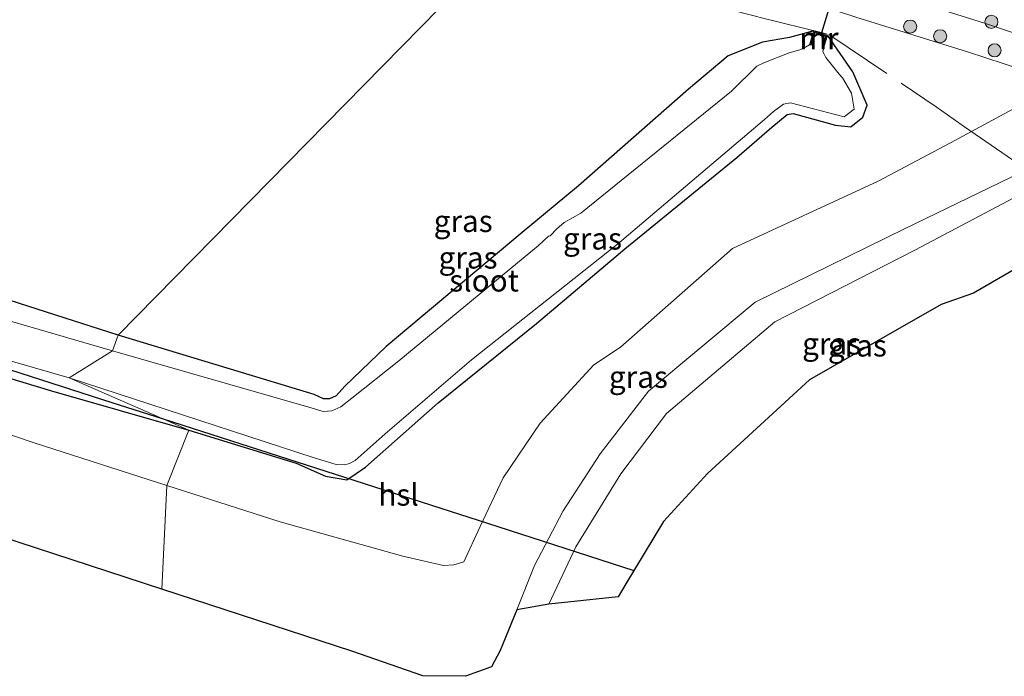
# Model space of a CAD drawing. Units: metres. Extents: x 129995 to 140005, y 481249 to 487500.
# Drawn here: x 133252 to 133365, y 481555 to 481630 of the extents above; entities that cross this region are included whole.
import ezdxf
from ezdxf.enums import TextEntityAlignment as Align

# ---------------------------------------------------------------- set-up
doc = ezdxf.new("R2010")
doc.units = ezdxf.units.M
doc.linetypes.add('IE-TERREINAFSCHEIDING', pattern=[10, 8, -2])
doc.layers.get('0').update_dxf_attribs({"lineweight": 25})
for name, color, linetype, lineweight in [('B-ME-GR-BOOM-S-B1', 93, 'Continuous', 18), ('B-ME-GW-INSTEEKWATERGANG-L-B1', 10, 'Continuous', 25), ('B-ME-GW-KRUINLIJN-L-B1', 93, 'Continuous', 18), ('B-ME-GW-TEENLIJN-L-B1', 93, 'Continuous', 18), ('B-ME-IE-GRASLAND-GV-B6', 93, 'Continuous', 18), ('B-ME-IE-HULPGEOMETRIE-L-B1', 53, 'Continuous', 18), ('B-ME-IE-TERREINAFSCHEIDING-RASTERHEKWERK-L-B1', 8, 'IE-TERREINAFSCHEIDING', 18), ('B-ME-KG-KADASTRAAL-OPNAMEDTMGRENS-L-B1', 10, 'Continuous', 25), ('B-ME-KL-ELEKTRICITEIT-HOOGSP-L-B1', 10, 'Continuous', 25), ('B-ME-KW-DUIKER-L-B1', 10, 'Continuous', 25), ('B-ME-MW-MUUR-GV-B6', 8, 'IE-TERREINAFSCHEIDING-KUNSTMATIG', 18), ('B-ME-MW-MUUR-L-B1', 8, 'IE-TERREINAFSCHEIDING-KUNSTMATIG', 18), ('B-ME-OG-WATER-GV-B6', 153, 'Continuous', 18)]:
    doc.layers.add(name, color=color, linetype=linetype, lineweight=lineweight)
doc.styles.add('NLCS-ISO', font='NLCS-ISO.TTF')
doc.linetypes.add('IE-TERREINAFSCHEIDING-KUNSTMATIG', pattern='A,4,[82,NLCS.SHX,S=0.75,R=90,X=0,Y=0],4,-2', length=10)

# ---------------------------------------------------------------- blocks, each defined once
blk = doc.blocks.new('boom')
blk.add_hatch(color=256).paths.add_polyline_path([(-0.75, 0, 1), (0.75, 0, 1)])
blk.add_circle((0, 0), 0.75)

msp = doc.modelspace()

# ---------------------------------------------------------------- linework, layer by layer
at = {"layer": 'B-ME-GW-INSTEEKWATERGANG-L-B1'}
for points in [[(133059.38, 481634.54, -1.1), (133060, 481634.65, -1.09), (133068.52, 481635.26, -1.12), (133079.16, 481635.86, -1.24), (133095.91, 481634.94, -1.2), (133106.62, 481632.86, -1.21), (133123.29, 481628.01, -1.22), (133140.89, 481622.48, -1.21), (133167.41, 481614.85, -1.35), (133196.75, 481606.15, -1.44), (133226.89, 481596.6, -1.47), (133256.11, 481587.77, -1.39), (133271.87, 481583.25, -1.45)], [(133343.53, 481629.01, -1.12), (133340.75, 481628.27, -1.35), (133337.64, 481627.73, -1.18), (133333.71, 481626.14, -1.08), (133329.18, 481622.34, -0.99), (133316.56, 481611.25, -1.16), (133310.1, 481605.89, -1.23), (133294.49, 481592.85, -1.27), (133289.77, 481588.3, -1.51), (133288.77, 481587.2, -1.5), (133288, 481586.84, -1.5), (133287.3, 481586.83, -1.48), (133286.23, 481587.32, -1.5), (133263.78, 481594.14, -1.48)], [(133271.87, 481583.25, -1.45), (133284.17, 481579.48, -1.38), (133287.53, 481577.99, -1.42), (133289.97, 481577.54, -1.44), (133292.11, 481579, -1.44), (133300.46, 481586.4, -1.52), (133311.74, 481595.49, -1.48), (133321.87, 481604.02, -1.56), (133334.71, 481614.49, -1.51), (133338.73, 481617.96, -1.53), (133340.5, 481619.44, -1.57), (133341.16, 481619.53, -1.53), (133346.02, 481618.2, -1.49), (133347.79, 481618.03, -1.46), (133349.16, 481619.12, -1.51), (133349.65, 481620.5, -1.5), (133348.02, 481624.31, -1.54), (133345.12, 481628.5, -1.11)], [(133263.78, 481594.14, -1.48), (133243.01, 481600.78, -1.35)]]:
    msp.add_polyline3d(points, dxfattribs=at)
at = {"layer": 'B-ME-GW-KRUINLIJN-L-B1'}
for points in [[(133311.55, 481644.98, 0.58), (133334.16, 481638.26, 0.91), (133349.22, 481634.27, 0.81), (133363.21, 481629.84, 0.99), (133374.34, 481626.15, 1.06), (133387.3, 481622.05, 1.1), (133390.99, 481619.2, 1.09), (133393.12, 481617.43, 1.07), (133395.41, 481616.77, 1.12), (133407.49, 481613.49, 1.11), (133411.14, 481613.35, 1.24), (133413.62, 481613.1, 1.32), (133425.7, 481609.89, 1.37)], [(133378.07, 481623.65, 0.58), (133375.97, 481621.06, 0.49), (133370.98, 481614.56, 0.56), (133353.95, 481606.32, 0.45), (133336.83, 481597.93, 0.53), (133324.58, 481587.7, 0.49), (133319.02, 481580.54, 0.52), (133314.79, 481573.99, 0.48), (133311.52, 481567.72, 0.43), (133309.48, 481562.66, 0.4)], [(133313.15, 481563.3, 0.42), (133316.25, 481569.87, 0.4), (133321.42, 481578.25, 0.49), (133326.66, 481585.17, 0.55), (133339.08, 481595.66, 0.53), (133355.14, 481603.87, 0.55), (133372.55, 481613.09, 0.51), (133379.44, 481619.32, 0.54), (133381.68, 481622.58, 0.57)]]:
    msp.add_polyline3d(points, dxfattribs=at)
at = {"layer": 'B-ME-GW-TEENLIJN-L-B1'}
for points in [[(133424.44, 481606.43, -0.51), (133412.45, 481609.36, -0.5), (133408.56, 481609.98, -0.51), (133401.63, 481611.62, -0.5), (133392.9, 481613.7, -0.59), (133387.81, 481617.84, -0.43), (133383.92, 481620.11, -0.29), (133381.68, 481622.58, 0.57), (133378.07, 481623.65, 0.58), (133372.54, 481623.6, -0.53), (133369.56, 481623.86, -0.81), (133361.16, 481626.6, -0.9), (133348.35, 481630.59, -1.01), (133332.96, 481635.65, -0.68), (133311.42, 481642.67, -0.52)], [(133269.34, 481576.92, -1.29), (133254.26, 481581.77, -1.31), (133224.85, 481591.69, -1.39), (133195.5, 481599.2, -1.38), (133164.12, 481608.99, -1.24), (133140.68, 481615.77, -1.21), (133121.92, 481621.32, -1.2), (133105.08, 481627.49, -1.28), (133094.6, 481628.74, -1.15), (133082.74, 481630.08, -1.1), (133065.8, 481629.44, -1.1), (133060.52, 481628.58, -1.11), (133056.98, 481627.96, -1.18)], [(133372.54, 481623.6, -0.53), (133367.36, 481620.59, -0.96), (133359.21, 481616.18, -1.02), (133350.91, 481611.79, -0.92), (133334.22, 481604.07, -0.99), (133321.37, 481592.77, -0.99), (133318.31, 481590.73, -1.07), (133312.15, 481584.05, -1.32), (133307.91, 481577.77, -1.38), (133305.28, 481572.2, -1.33), (133303.39, 481568.15, -1.33), (133302.26, 481567.8, -1.33), (133301.07, 481567.72, -1.32), (133296.42, 481568.82, -1.31), (133282.34, 481572.75, -1.26), (133269.34, 481576.92, -1.29)]]:
    msp.add_polyline3d(points, dxfattribs=at)
at = {"layer": 'B-ME-IE-GRASLAND-GV-B6'}
for points in [[(133250.33, 481663.35, -0.54), (133256.15, 481661.94, -0.45), (133261.98, 481660.5, -0.41), (133267.81, 481659.05, -0.26), (133273.62, 481657.6, -0.03), (133279.43, 481656.11, 0.08), (133285.25, 481654.62, 0.19), (133291.06, 481653.11, 0.29), (133296.85, 481651.57, 0.38), (133302.66, 481650.03, 0.48), (133308.44, 481648.48, 0.58), (133311.55, 481644.98, 0.58), (133291.73, 481650.21, 0.24), (133273.11, 481654.94, -0.1), (133262.44, 481656.88, -0.54), (133264.12, 481656.35, -0.66), (133272.82, 481653.93, -0.62), (133290.87, 481648.6, -0.53), (133311.42, 481642.67, -0.52), (133263.78, 481594.14, -1.48), (133243.01, 481600.78, -1.35)], [(133374.34, 481626.15, 1.06), (133363.21, 481629.84, 0.99), (133349.22, 481634.27, 0.81), (133334.16, 481638.26, 0.91), (133311.55, 481644.98, 0.58), (133308.44, 481648.48, 0.58), (133314.22, 481646.87, 0.67), (133320.01, 481645.29, 0.75), (133325.78, 481643.67, 0.83), (133331.56, 481642.05, 0.92), (133337.33, 481640.42, 0.87), (133343.1, 481638.76, 0.92), (133348.86, 481637.09, 0.96), (133354.61, 481635.42, 1.03), (133360.35, 481633.68, 1.1), (133366.09, 481631.91, 1.16)], [(133369.56, 481623.86, -0.81), (133361.16, 481626.6, -0.9), (133348.35, 481630.59, -1.01), (133332.96, 481635.65, -0.68), (133311.42, 481642.67, -0.52), (133311.55, 481644.98, 0.58), (133334.16, 481638.26, 0.91), (133349.22, 481634.27, 0.81), (133363.21, 481629.84, 0.99), (133374.34, 481626.15, 1.06)], [(133341.16, 481619.53, -1.53), (133346.02, 481618.2, -1.49), (133347.79, 481618.03, -1.46), (133349.16, 481619.12, -1.51), (133349.65, 481620.5, -1.5), (133348.02, 481624.31, -1.54), (133345.12, 481628.5, -1.11), (133343.53, 481629.01, -1.12), (133340.75, 481628.27, -1.35), (133337.64, 481627.73, -1.18), (133333.71, 481626.14, -1.08), (133329.18, 481622.34, -0.99), (133316.56, 481611.25, -1.16), (133310.1, 481605.89, -1.23), (133294.49, 481592.85, -1.27), (133289.77, 481588.3, -1.51), (133288.77, 481587.2, -1.5), (133288, 481586.84, -1.5), (133287.3, 481586.83, -1.48), (133286.23, 481587.32, -1.5), (133263.78, 481594.14, -1.48), (133311.42, 481642.67, -0.52)], [(133348.35, 481630.59, -1.01), (133361.16, 481626.6, -0.9), (133369.56, 481623.86, -0.81)], [(133316.81, 481608.12, -1.8), (133314.91, 481607.04, -1.88), (133314.06, 481606.34, -1.9), (133313.3, 481605.54, -1.83), (133313.13, 481605.49, -1.83), (133311.95, 481604.4, -1.89), (133295.97, 481591.21, -1.78), (133290.57, 481586.92, -1.79), (133289.31, 481585.93, -1.85), (133288.28, 481585.46, -1.9), (133287.29, 481585.4, -1.83), (133285.64, 481585.9, -1.88), (133263.13, 481592.36, -1.87), (133263.78, 481594.14, -1.48), (133286.23, 481587.32, -1.5), (133287.3, 481586.83, -1.48), (133288, 481586.84, -1.5), (133288.77, 481587.2, -1.5), (133289.77, 481588.3, -1.51), (133294.49, 481592.85, -1.27), (133310.1, 481605.89, -1.23), (133316.56, 481611.25, -1.16), (133329.18, 481622.34, -0.99), (133333.71, 481626.14, -1.08), (133337.64, 481627.73, -1.18), (133340.75, 481628.27, -1.35), (133343.53, 481629.01, -1.12), (133343.48, 481628.84, -1.13), (133343.16, 481627.79, -1.6), (133343.04, 481627.41, -1.84), (133342.58, 481627.15, -1.85), (133341.95, 481626.82, -1.84), (133340.7, 481626.5, -1.85), (133337.81, 481625.36, -1.78), (133336.99, 481624.96, -1.85), (133334.09, 481622.11, -1.87), (133316.81, 481608.12, -1.8)], [(133346.45, 481624.05, -1.85), (133344.91, 481625.96, -1.84), (133344.73, 481626.34, -1.86), (133344.56, 481626.62, -1.85), (133344.65, 481626.96, -1.84), (133344.77, 481627.36, -1.5), (133345.08, 481628.36, -1.14), (133345.12, 481628.5, -1.11), (133348.02, 481624.31, -1.54), (133349.65, 481620.5, -1.5), (133349.16, 481619.12, -1.51), (133347.79, 481618.03, -1.46), (133346.02, 481618.2, -1.49), (133341.16, 481619.53, -1.53), (133340.5, 481619.44, -1.57), (133338.73, 481617.96, -1.53), (133334.71, 481614.49, -1.51), (133321.87, 481604.02, -1.56), (133311.74, 481595.49, -1.48), (133300.46, 481586.4, -1.52), (133292.11, 481579, -1.44), (133289.97, 481577.54, -1.44), (133287.53, 481577.99, -1.42), (133284.17, 481579.48, -1.38), (133271.87, 481583.25, -1.45), (133258.14, 481589.25, -1.86), (133286.11, 481580.11, -1.85), (133288.75, 481579.33, -1.88), (133289.75, 481579.26, -1.86), (133290.31, 481579.43, -1.88), (133290.94, 481579.79, -1.86), (133294.39, 481582.81, -1.85), (133304.3, 481591.32, -1.85), (133321.02, 481604.56, -1.86), (133337.9, 481618.84, -1.86), (133338.91, 481619.77, -1.91), (133340.08, 481620.61, -1.89), (133340.86, 481620.76, -1.91), (133347, 481619.16, -1.89), (133348.16, 481620.02, -1.78), (133347.85, 481621.86, -1.78), (133346.81, 481623.62, -1.82), (133346.45, 481624.05, -1.85)], [(133339.08, 481595.66, 0.53), (133326.66, 481585.17, 0.55), (133321.42, 481578.25, 0.49), (133316.25, 481569.87, 0.4), (133313.15, 481563.3, 0.42), (133309.48, 481562.66, 0.4), (133311.52, 481567.72, 0.43), (133314.79, 481573.99, 0.48), (133319.02, 481580.54, 0.52), (133324.58, 481587.7, 0.49), (133336.83, 481597.93, 0.53), (133353.95, 481606.32, 0.45), (133370.98, 481614.56, 0.56), (133375.97, 481621.06, 0.49), (133378.07, 481623.65, 0.58), (133381.68, 481622.58, 0.57), (133379.44, 481619.32, 0.54), (133372.55, 481613.09, 0.51), (133355.14, 481603.87, 0.55), (133339.08, 481595.66, 0.53)], [(133343.03, 481589.03, -1.39), (133331.34, 481578.3, -1.46), (133326.31, 481572.77, -1.34), (133321.98, 481565.65, -1.29), (133321.12, 481564.14, -1.23), (133313.15, 481563.3, 0.42), (133316.25, 481569.87, 0.4), (133321.42, 481578.25, 0.49), (133326.66, 481585.17, 0.55), (133339.08, 481595.66, 0.53), (133355.14, 481603.87, 0.55), (133372.55, 481613.09, 0.51), (133379.44, 481619.32, 0.54), (133381.68, 481622.58, 0.57), (133383.92, 481620.11, -0.29), (133383.06, 481618.7, -0.39), (133381.4, 481615.83, -0.46), (133377.1, 481610.73, -0.64), (133372.09, 481605.5, -0.84), (133367.38, 481602.17, -0.98), (133361.86, 481598.96, -1.26), (133358.15, 481597.64, -1.19), (133343.03, 481589.03, -1.39)], [(133353.95, 481606.32, 0.45), (133336.83, 481597.93, 0.53), (133324.58, 481587.7, 0.49), (133319.02, 481580.54, 0.52), (133314.79, 481573.99, 0.48), (133311.52, 481567.72, 0.43), (133309.48, 481562.66, 0.4), (133307.59, 481557.99, 0.45), (133306.57, 481556.11, 0.46), (133303.59, 481555.04, 0.42), (133298.71, 481555.11, 0.48), (133290.58, 481557.92, 0.35), (133268.77, 481565.02, 0.4), (133269.34, 481576.92, -1.29), (133282.34, 481572.75, -1.26), (133296.42, 481568.82, -1.31), (133301.07, 481567.72, -1.32), (133302.26, 481567.8, -1.33), (133303.39, 481568.15, -1.33), (133305.28, 481572.2, -1.33), (133307.91, 481577.77, -1.38), (133312.15, 481584.05, -1.32), (133318.31, 481590.73, -1.07), (133321.37, 481592.77, -0.99), (133334.22, 481604.07, -0.99), (133350.91, 481611.79, -0.92), (133359.21, 481616.18, -1.02), (133367.36, 481620.59, -0.96)], [(133367.36, 481620.59, -0.96), (133359.21, 481616.18, -1.02), (133350.91, 481611.79, -0.92), (133334.22, 481604.07, -0.99), (133321.37, 481592.77, -0.99), (133318.31, 481590.73, -1.07), (133312.15, 481584.05, -1.32), (133307.91, 481577.77, -1.38), (133305.28, 481572.2, -1.33), (133303.39, 481568.15, -1.33), (133302.26, 481567.8, -1.33), (133301.07, 481567.72, -1.32), (133296.42, 481568.82, -1.31), (133282.34, 481572.75, -1.26), (133269.34, 481576.92, -1.29), (133271.87, 481583.25, -1.45), (133284.17, 481579.48, -1.38), (133287.53, 481577.99, -1.42), (133289.97, 481577.54, -1.44), (133292.11, 481579, -1.44), (133300.46, 481586.4, -1.52), (133311.74, 481595.49, -1.48), (133321.87, 481604.02, -1.56), (133334.71, 481614.49, -1.51), (133338.73, 481617.96, -1.53), (133340.5, 481619.44, -1.57), (133341.16, 481619.53, -1.53)], [(133370.98, 481614.56, 0.56), (133353.95, 481606.32, 0.45)], [(133243.01, 481600.78, -1.35), (133263.78, 481594.14, -1.48), (133263.13, 481592.36, -1.87), (133241.78, 481598.52, -1.81)], [(133226.89, 481596.6, -1.47), (133256.11, 481587.77, -1.39), (133271.87, 481583.25, -1.45), (133269.34, 481576.92, -1.29), (133254.26, 481581.77, -1.31), (133224.85, 481591.69, -1.39)], [(133271.87, 481583.25, -1.45), (133256.11, 481587.77, -1.39), (133226.89, 481596.6, -1.47)], [(133237.16, 481595.3, -1.84), (133258.14, 481589.25, -1.86), (133271.87, 481583.25, -1.45)], [(133224.85, 481591.69, -1.39), (133254.26, 481581.77, -1.31), (133269.34, 481576.92, -1.29), (133268.77, 481565.02, 0.4), (133243.98, 481573.14, 0.34)]]:
    msp.add_polyline3d(points, dxfattribs=at)
at = {"layer": 'B-ME-IE-HULPGEOMETRIE-L-B1'}
msp.add_polyline3d([(133268.77, 481565.02, 0.4), (133269.34, 481576.92, -1.29), (133271.87, 481583.25, -1.45), (133258.14, 481589.25, -1.86), (133263.13, 481592.36, -1.87), (133263.78, 481594.14, -1.48), (133311.42, 481642.67, -0.52), (133311.55, 481644.98, 0.58), (133308.44, 481648.48, 0.58), (133308.53, 481648.8, 0.59), (133308.42, 481653.78, 0.69), (133323.93, 481672.4, 1.38), (133321.32, 481676.48, 1.26), (133323, 481676.6, 1.29), (133316.19, 481687.52, 1.3)], dxfattribs=at)
at = {"layer": 'B-ME-IE-TERREINAFSCHEIDING-RASTERHEKWERK-L-B1'}
msp.add_polyline3d([(133306.94, 481638.1, -0.56), (133317.65, 481635.42, -0.59), (133329.42, 481632.59, -0.62), (133337.24, 481630.6, -1.02), (133345.26, 481628.61, -1.19), (133357.58, 481620.32, -1.11), (133360.82, 481618, -1.03), (133363.86, 481615.91, -0.62), (133366.92, 481613.8, 0.22), (133370.1, 481611.58, 0.54), (133373.31, 481609.63, -0.28), (133376.31, 481607.77, -0.75), (133386.75, 481601.44, -1.18), (133390, 481599.46, -1.22), (133392, 481598.33, -1.81)], dxfattribs=at)
at = {"layer": 'B-ME-KG-KADASTRAAL-OPNAMEDTMGRENS-L-B1'}
for points in [[(133268.77, 481565.02, 0.4), (133243.98, 481573.14, 0.34), (133218.5, 481580.27, 0.5), (133189.8, 481588.73, 0.34), (133163.51, 481596.28, 0.33), (133131.56, 481608.01, 0.22), (133115.82, 481611.25, 0.29), (133103.2, 481615.05, 0.36), (133094.5, 481617.37, 0.38), (133086.43, 481618.16, 0.41), (133076.44, 481619.05, 0.41), (133065, 481617.68, 0.5), (133053.45, 481618.25, 0.43)], [(133423.28, 481580.8, -1.03), (133395.87, 481588.91, -1.08), (133389.26, 481591.58, -1.28), (133388.55, 481592.03, -1.25), (133388.25, 481593.1, -1.31), (133367.38, 481602.17, -0.98), (133361.86, 481598.96, -1.26), (133358.15, 481597.64, -1.19), (133343.03, 481589.03, -1.39), (133331.34, 481578.3, -1.46), (133326.31, 481572.77, -1.34), (133321.98, 481565.65, -1.29), (133321.12, 481564.14, -1.23), (133313.15, 481563.3, 0.42), (133309.48, 481562.66, 0.4), (133307.59, 481557.99, 0.45), (133306.57, 481556.11, 0.46), (133303.59, 481555.04, 0.42), (133298.71, 481555.11, 0.48), (133290.58, 481557.92, 0.35), (133268.77, 481565.02, 0.4)]]:
    msp.add_polyline3d(points, dxfattribs=at)
at = {"layer": 'B-ME-KL-ELEKTRICITEIT-HOOGSP-L-B1'}
for points in [[(133064.93, 481649.77, 28.25), (133095.15, 481640.12, 26.51), (133136.36, 481626.97, 24.14), (133177.56, 481613.81, 21.77), (133218.76, 481600.66, 19.41), (133263.03, 481586.43, 20.69), (133268.94, 481584.53, 20.86)], [(133268.94, 481584.53, 20.86), (133307.3, 481572.19, 21.98), (133322.9, 481567.18, 22.43)]]:
    msp.add_polyline3d(points, dxfattribs=at)
at = {"layer": 'B-ME-KW-DUIKER-L-B1'}
msp.add_polyline3d([(133371.33, 481717.37, -1.63), (133357.81, 481672.88, -1.66), (133344.3, 481628.41, -1.68)], dxfattribs=at)
at = {"layer": 'B-ME-MW-MUUR-GV-B6'}
msp.add_polyline3d([(133344.65, 481626.96, -1.84), (133344.48, 481627, -1.84), (133344.89, 481628.39, -1.85), (133343.64, 481628.78, -1.84), (133343.23, 481627.36, -1.85), (133343.04, 481627.41, -1.84), (133343.16, 481627.79, -1.6), (133343.48, 481628.84, -1.13), (133343.53, 481629.01, -1.12), (133345.12, 481628.5, -1.11), (133345.08, 481628.36, -1.14), (133344.77, 481627.36, -1.5), (133344.65, 481626.96, -1.84)], dxfattribs=at)
at = {"layer": 'B-ME-MW-MUUR-L-B1'}
msp.add_polyline3d([(133343.15, 481627.4, -1.56), (133343.56, 481628.77, -1.12), (133343.6, 481628.9, -1.14), (133344.99, 481628.46, -1.15), (133344.97, 481628.38, -1.13), (133344.69, 481627.38, -1.42), (133344.58, 481627.02, -1.53)], dxfattribs=at)
at = {"layer": 'B-ME-OG-WATER-GV-B6'}
for points in [[(133316.81, 481608.12, -1.8), (133334.09, 481622.11, -1.87), (133336.99, 481624.96, -1.85), (133337.81, 481625.36, -1.78), (133340.7, 481626.5, -1.85), (133341.95, 481626.82, -1.84), (133342.58, 481627.15, -1.85), (133343.04, 481627.41, -1.84), (133343.23, 481627.36, -1.85), (133343.64, 481628.78, -1.84), (133344.89, 481628.39, -1.85), (133344.48, 481627, -1.84), (133344.65, 481626.96, -1.84), (133344.56, 481626.62, -1.85), (133344.73, 481626.34, -1.86), (133344.91, 481625.96, -1.84), (133346.45, 481624.05, -1.85), (133346.81, 481623.62, -1.82), (133347.85, 481621.86, -1.78), (133348.16, 481620.02, -1.78), (133347, 481619.16, -1.89), (133340.86, 481620.76, -1.91), (133340.08, 481620.61, -1.89), (133338.91, 481619.77, -1.91), (133337.9, 481618.84, -1.86), (133321.02, 481604.56, -1.86), (133304.3, 481591.32, -1.85), (133294.39, 481582.81, -1.85), (133290.94, 481579.79, -1.86), (133290.31, 481579.43, -1.88), (133289.75, 481579.26, -1.86), (133288.75, 481579.33, -1.88), (133286.11, 481580.11, -1.85), (133258.14, 481589.25, -1.86), (133263.13, 481592.36, -1.87), (133285.64, 481585.9, -1.88), (133287.29, 481585.4, -1.83), (133288.28, 481585.46, -1.9), (133289.31, 481585.93, -1.85), (133290.57, 481586.92, -1.79), (133295.97, 481591.21, -1.78), (133311.95, 481604.4, -1.89), (133313.13, 481605.49, -1.83), (133313.3, 481605.54, -1.83), (133314.06, 481606.34, -1.9), (133314.91, 481607.04, -1.88), (133316.81, 481608.12, -1.8)], [(133241.78, 481598.52, -1.81), (133263.13, 481592.36, -1.87), (133258.14, 481589.25, -1.86), (133237.16, 481595.3, -1.84)]]:
    msp.add_polyline3d(points, dxfattribs=at)

# ---------------------------------------------------------------- block references
at = {"layer": 'B-ME-GR-BOOM-S-B1', "rotation": 90}
for p in [(133363.9, 481630.05, 1.05), (133354.59, 481629.5, -0.64), (133358.03, 481628.39, -0.53), (133364.27, 481626.78, -0.31)]:
    msp.add_blockref('boom', p, dxfattribs=at)

# ---------------------------------------------------------------- texts
at = {"layer": 'B-ME-IE-GRASLAND-GV-B6', "ltscale": 0.2, "style": 'NLCS-ISO'}
for p in [(133303.33, 481607.21), (133318.16, 481605.2), (133303.89, 481603.02), (133345.58, 481593.16), (133348.53, 481592.94), (133323.42, 481589.35)]:
    msp.add_text('gras', height=2.5, dxfattribs=at).set_placement(p, align=Align.MIDDLE_CENTER)
at = {"layer": 'B-ME-KL-ELEKTRICITEIT-HOOGSP-L-B1', "ltscale": 0.2, "style": 'NLCS-ISO'}
msp.add_text('hsl', height=2.5, dxfattribs=at).set_placement((133295.92, 481575.85), align=Align.MIDDLE_CENTER)
at = {"layer": 'B-ME-MW-MUUR-GV-B6', "ltscale": 0.2, "style": 'NLCS-ISO'}
msp.add_text('mr', height=2.5, dxfattribs=at).set_placement((133344.12, 481628.14), align=Align.MIDDLE_CENTER)
at = {"layer": 'B-ME-MW-MUUR-L-B1', "ltscale": 0.2, "style": 'NLCS-ISO'}
msp.add_text('mr', height=2.5, dxfattribs=at).set_placement((133344.14, 481628.18), align=Align.MIDDLE_CENTER)
at = {"layer": 'B-ME-OG-WATER-GV-B6', "ltscale": 0.2, "style": 'NLCS-ISO'}
msp.add_text('sloot', height=2.5, dxfattribs=at).set_placement((133305.73, 481600.39), align=Align.MIDDLE_CENTER)

doc.saveas('drawing.dxf')
